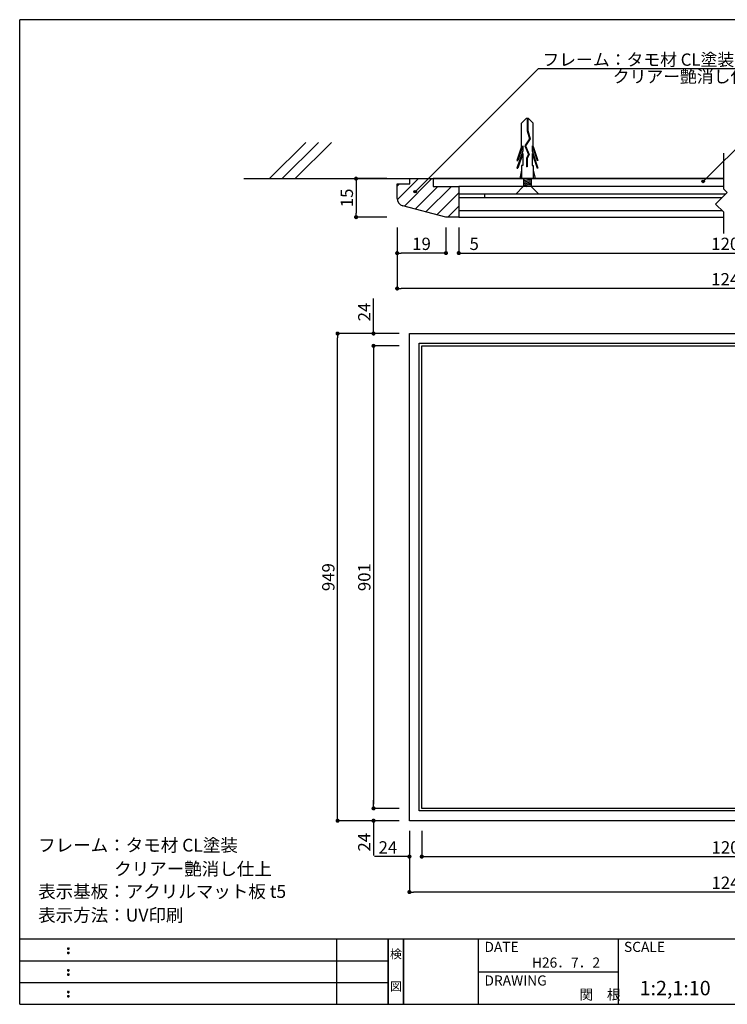
# Model space of a CAD drawing. Extents: x 0 to 280, y 0 to 192.
# Drawn here: x 0 to 138, y 0 to 192 of the extents above; entities that cross this region are included whole.
import ezdxf
from ezdxf.enums import TextEntityAlignment as Align

# ---------------------------------------------------------------- set-up
doc = ezdxf.new("R2010")
doc.units = 0
doc.header["$MEASUREMENT"] = 0
doc.linetypes.add('HIDDEN', pattern=[0.375, 0.25, -0.125])
for name, color, linetype in [('DIM', 2, 'Continuous'), ('MC1', 7, 'Continuous'), ('MC2', 3, 'HIDDEN'), ('RED', 7, 'Continuous'), ('壁', 6, 'Continuous'), ('本体1', 7, 'Continuous'), ('本体２', 11, 'Continuous'), ('枠ライン', 1, 'Continuous'), ('枠文字', 4, 'Continuous'), ('枠横ライン', 9, 'Continuous'), ('注釈', 2, 'Continuous')]:
    doc.layers.add(name, color=color, linetype=linetype)
doc.styles.get("Standard").update_dxf_attribs({"font": 'txt.shx', "bigfont": 'extfont.shx'})
doc.dimstyles.new('STANDARD$0', dxfattribs={"dimtxt": 2.4, "dimasz": 0.4, "dimexe": 0, "dimexo": 2, "dimtad": 3, "dimdec": 0, "dimzin": 0, "dimdsep": 46, "dimtxsty": 'STANDARD', "dimblk1": 'DOT', "dimblk2": 'DOT', "dimsah": 1, "dimcen": 2.5, "dimclrd": 2, "dimclre": 2, "dimclrt": 2, "dimadec": 0, "dimazin": 0, "dimtfac": 1, "dimtdec": 4, "dimtofl": 0, "dimtmove": 0, "dimatfit": 3, "dimldrblk": 'DOT', "dimfxl": 1, "dimtolj": 1, "dimtzin": 0, "dimarcsym": 0})

# ---------------------------------------------------------------- blocks, each defined once
blk = doc.blocks.new('_DOT')
at = {"color": 0, "linetype": 'ByBlock'}
blk.add_line((-0.5, 0), (-1, 0), dxfattribs=at)
at = {"color": 0, "linetype": 'ByBlock', "const_width": 0.5}
blk.add_lwpolyline([(-0.25, 0, 1), (0.25, 0, 1)], format="xyb", close=True, dxfattribs=at)
blk = doc.blocks.new('*D1')
at = {"layer": 'DEFPOINTS', "color": 0, "linetype": 'Continuous'}
for p in [(68.9, 130.67), (75.9, 130.67), (75.9, 128.27)]:
    blk.add_point(p, dxfattribs=at)
at = {"layer": '本体1', "color": 2, "linetype": 'Continuous', "lineweight": -2}
for p, q in [((68.9, 131.47), (68.9, 137.47)), ((73.9, 130.67), (68.9, 130.67)), ((73.9, 128.27), (68.9, 128.27)), ((68.9, 127.47), (68.9, 126.67))]:
    blk.add_line(p, q, dxfattribs=at)
at = {"layer": '本体1', "color": 2, "linetype": 'Continuous', "lineweight": -2, "xscale": 0.8, "yscale": 0.8, "zscale": 0.8}
for p, rotation in [((68.9, 130.67), 270), ((68.9, 128.27), 90)]:
    blk.add_blockref('_DOT', p, dxfattribs=dict(at, rotation=rotation))
at = {"layer": '本体1', "color": 2, "linetype": 'Continuous', "insert": (67.1, 134.87), "char_height": 2.4, "attachment_point": 5, "rotation": 90}
blk.add_mtext('\\A1;24', dxfattribs=at)
blk = doc.blocks.new('*D2')
at = {"layer": 'DEFPOINTS', "color": 0, "linetype": 'Continuous'}
for p in [(75.9, 38.17), (68.9, 35.77), (75.9, 35.77)]:
    blk.add_point(p, dxfattribs=at)
at = {"layer": '本体1', "color": 2, "linetype": 'Continuous', "lineweight": -2}
for p, q in [((68.9, 38.97), (68.9, 39.77)), ((73.9, 38.17), (68.9, 38.17)), ((73.9, 35.77), (68.9, 35.77)), ((68.9, 34.97), (68.9, 28.97))]:
    blk.add_line(p, q, dxfattribs=at)
at = {"layer": '本体1', "color": 2, "linetype": 'Continuous', "lineweight": -2, "xscale": 0.8, "yscale": 0.8, "zscale": 0.8}
for p, rotation in [((68.9, 38.17), 270), ((68.9, 35.77), 90)]:
    blk.add_blockref('_DOT', p, dxfattribs=dict(at, rotation=rotation))
at = {"layer": '本体1', "color": 2, "linetype": 'Continuous', "insert": (67.1, 31.57), "char_height": 2.4, "attachment_point": 5, "rotation": 90}
blk.add_mtext('\\A1;24', dxfattribs=at)
blk = doc.blocks.new('*D3')
at = {"layer": 'DEFPOINTS', "color": 0, "linetype": 'Continuous'}
for p in [(75.9, 35.77), (78.3, 35.77), (75.9, 28.77)]:
    blk.add_point(p, dxfattribs=at)
at = {"layer": '本体1', "color": 2, "linetype": 'Continuous', "lineweight": -2}
for p, q in [((75.9, 33.77), (75.9, 28.77)), ((78.3, 33.77), (78.3, 28.77)), ((75.1, 28.77), (69.1, 28.77)), ((79.1, 28.77), (79.9, 28.77))]:
    blk.add_line(p, q, dxfattribs=at)
at = {"layer": '本体1', "color": 2, "linetype": 'Continuous', "lineweight": -2, "xscale": 0.8, "yscale": 0.8, "zscale": 0.8}
blk.add_blockref('_DOT', (75.9, 28.77), dxfattribs=at)
at = {"layer": '本体1', "color": 2, "linetype": 'Continuous', "lineweight": -2, "xscale": 0.8, "yscale": 0.8, "zscale": 0.8, "rotation": 180}
blk.add_blockref('_DOT', (78.3, 28.77), dxfattribs=at)
at = {"layer": '本体1', "color": 2, "linetype": 'Continuous', "insert": (71.7, 30.57), "char_height": 2.4, "attachment_point": 5}
blk.add_mtext('\\A1;24', dxfattribs=at)
blk = doc.blocks.new('*D5')
at = {"layer": 'DEFPOINTS', "color": 0, "linetype": 'Continuous'}
for p in [(61.9, 130.67), (75.9, 130.67), (75.9, 35.77)]:
    blk.add_point(p, dxfattribs=at)
at = {"layer": '本体1', "color": 2, "linetype": 'Continuous', "lineweight": -2}
for p, q in [((73.9, 130.67), (61.9, 130.67)), ((61.9, 36.57), (61.9, 129.87)), ((73.9, 35.77), (61.9, 35.77))]:
    blk.add_line(p, q, dxfattribs=at)
at = {"layer": '本体1', "color": 2, "linetype": 'Continuous', "lineweight": -2, "xscale": 0.8, "yscale": 0.8, "zscale": 0.8}
for p, rotation in [((61.9, 130.67), 90), ((61.9, 35.77), 270)]:
    blk.add_blockref('_DOT', p, dxfattribs=dict(at, rotation=rotation))
at = {"layer": '本体1', "color": 2, "linetype": 'Continuous', "insert": (60.1, 83.22), "char_height": 2.4, "attachment_point": 5, "rotation": 90}
blk.add_mtext('\\A1;949', dxfattribs=at)
blk = doc.blocks.new('*D6')
at = {"layer": 'DEFPOINTS', "color": 0, "linetype": 'Continuous'}
for p in [(75.9, 128.27), (68.9, 38.17), (75.9, 38.17)]:
    blk.add_point(p, dxfattribs=at)
at = {"layer": '本体1', "color": 2, "linetype": 'Continuous', "lineweight": -2}
for p, q in [((73.9, 128.27), (68.9, 128.27)), ((68.9, 127.47), (68.9, 38.97)), ((73.9, 38.17), (68.9, 38.17))]:
    blk.add_line(p, q, dxfattribs=at)
at = {"layer": '本体1', "color": 2, "linetype": 'Continuous', "lineweight": -2, "xscale": 0.8, "yscale": 0.8, "zscale": 0.8}
for p, rotation in [((68.9, 128.27), 90), ((68.9, 38.17), 270)]:
    blk.add_blockref('_DOT', p, dxfattribs=dict(at, rotation=rotation))
at = {"layer": '本体1', "color": 2, "linetype": 'Continuous', "insert": (67.1, 83.22), "char_height": 2.4, "attachment_point": 5, "rotation": 90}
blk.add_mtext('\\A1;901', dxfattribs=at)
blk = doc.blocks.new('*D7')
at = {"layer": 'DEFPOINTS', "color": 0, "linetype": 'Continuous'}
for p in [(78.3, 35.77), (198.4, 35.77), (198.4, 28.77)]:
    blk.add_point(p, dxfattribs=at)
at = {"layer": '本体1', "color": 2, "linetype": 'Continuous', "lineweight": -2}
for p, q in [((78.3, 33.77), (78.3, 28.77)), ((198.4, 33.77), (198.4, 28.77)), ((79.1, 28.77), (197.6, 28.77))]:
    blk.add_line(p, q, dxfattribs=at)
at = {"layer": '本体1', "color": 2, "linetype": 'Continuous', "lineweight": -2, "xscale": 0.8, "yscale": 0.8, "zscale": 0.8, "rotation": 180}
blk.add_blockref('_DOT', (78.3, 28.77), dxfattribs=at)
at = {"layer": '本体1', "color": 2, "linetype": 'Continuous', "lineweight": -2, "xscale": 0.8, "yscale": 0.8, "zscale": 0.8}
blk.add_blockref('_DOT', (198.4, 28.77), dxfattribs=at)
at = {"layer": '本体1', "color": 2, "linetype": 'Continuous', "insert": (138.35, 30.57), "char_height": 2.4, "attachment_point": 5}
blk.add_mtext('\\A1;1201', dxfattribs=at)
blk = doc.blocks.new('*D8')
at = {"layer": 'DEFPOINTS', "color": 0, "linetype": 'Continuous'}
for p in [(75.9, 35.77), (200.8, 35.77), (75.9, 21.87)]:
    blk.add_point(p, dxfattribs=at)
at = {"layer": '本体1', "color": 2, "linetype": 'Continuous', "lineweight": -2}
for p, q in [((75.9, 33.77), (75.9, 21.87)), ((200.8, 33.77), (200.8, 21.87)), ((200, 21.87), (76.7, 21.87))]:
    blk.add_line(p, q, dxfattribs=at)
at = {"layer": '本体1', "color": 2, "linetype": 'Continuous', "lineweight": -2, "xscale": 0.8, "yscale": 0.8, "zscale": 0.8, "rotation": 180}
blk.add_blockref('_DOT', (75.9, 21.87), dxfattribs=at)
at = {"layer": '本体1', "color": 2, "linetype": 'Continuous', "lineweight": -2, "xscale": 0.8, "yscale": 0.8, "zscale": 0.8}
blk.add_blockref('_DOT', (200.8, 21.87), dxfattribs=at)
at = {"layer": '本体1', "color": 2, "linetype": 'Continuous', "insert": (138.35, 23.67), "char_height": 2.4, "attachment_point": 5}
blk.add_mtext('\\A1;1249', dxfattribs=at)
blk = doc.blocks.new('*D10')
at = {"layer": 'DEFPOINTS', "color": 0, "linetype": 'Continuous'}
for p in [(73.5, 160.85), (65.5, 153.35), (73.5, 153.35)]:
    blk.add_point(p, dxfattribs=at)
at = {"layer": '本体1', "color": 2, "linetype": 'Continuous', "lineweight": -2}
for p, q in [((71.5, 160.85), (65.5, 160.85)), ((65.5, 160.05), (65.5, 154.15)), ((71.5, 153.35), (65.5, 153.35))]:
    blk.add_line(p, q, dxfattribs=at)
at = {"layer": '本体1', "color": 2, "linetype": 'Continuous', "lineweight": -2, "xscale": 0.8, "yscale": 0.8, "zscale": 0.8}
for p, rotation in [((65.5, 160.85), 90), ((65.5, 153.35), 270)]:
    blk.add_blockref('_DOT', p, dxfattribs=dict(at, rotation=rotation))
at = {"layer": '本体1', "color": 2, "linetype": 'Continuous', "insert": (63.7, 157.1), "char_height": 2.4, "attachment_point": 5, "rotation": 90}
blk.add_mtext('\\A1;15', dxfattribs=at)
blk = doc.blocks.new('*D11')
at = {"layer": 'DEFPOINTS', "color": 0, "linetype": 'Continuous'}
for p in [(73.5, 153.35), (83, 153.35), (73.5, 146.35)]:
    blk.add_point(p, dxfattribs=at)
at = {"layer": '本体1', "color": 2, "linetype": 'Continuous', "lineweight": -2}
for p, q in [((73.5, 151.35), (73.5, 146.35)), ((83, 151.35), (83, 146.35)), ((82.2, 146.35), (74.3, 146.35))]:
    blk.add_line(p, q, dxfattribs=at)
at = {"layer": '本体1', "color": 2, "linetype": 'Continuous', "lineweight": -2, "xscale": 0.8, "yscale": 0.8, "zscale": 0.8, "rotation": 180}
blk.add_blockref('_DOT', (73.5, 146.35), dxfattribs=at)
at = {"layer": '本体1', "color": 2, "linetype": 'Continuous', "lineweight": -2, "xscale": 0.8, "yscale": 0.8, "zscale": 0.8}
blk.add_blockref('_DOT', (83, 146.35), dxfattribs=at)
at = {"layer": '本体1', "color": 2, "linetype": 'Continuous', "insert": (78.25, 148.15), "char_height": 2.4, "attachment_point": 5}
blk.add_mtext('\\A1;19', dxfattribs=at)
blk = doc.blocks.new('*D12')
at = {"layer": 'DEFPOINTS', "color": 0, "linetype": 'Continuous'}
for p in [(83, 153.35), (85.5, 153.35), (85.5, 146.35)]:
    blk.add_point(p, dxfattribs=at)
at = {"layer": '本体1', "color": 2, "linetype": 'Continuous', "lineweight": -2}
for p, q in [((83, 151.35), (83, 146.35)), ((85.5, 151.35), (85.5, 146.35)), ((82.2, 146.35), (81.4, 146.35)), ((86.3, 146.35), (89.9, 146.35))]:
    blk.add_line(p, q, dxfattribs=at)
at = {"layer": '本体1', "color": 2, "linetype": 'Continuous', "lineweight": -2, "xscale": 0.8, "yscale": 0.8, "zscale": 0.8}
blk.add_blockref('_DOT', (83, 146.35), dxfattribs=at)
at = {"layer": '本体1', "color": 2, "linetype": 'Continuous', "lineweight": -2, "xscale": 0.8, "yscale": 0.8, "zscale": 0.8, "rotation": 180}
blk.add_blockref('_DOT', (85.5, 146.35), dxfattribs=at)
at = {"layer": '本体1', "color": 2, "linetype": 'Continuous', "insert": (88.5, 148.15), "char_height": 2.4, "attachment_point": 5}
blk.add_mtext('\\A1;5', dxfattribs=at)
blk = doc.blocks.new('*D13')
at = {"layer": 'DEFPOINTS', "color": 0, "linetype": 'Continuous'}
for p in [(85.5, 153.35), (191.1, 153.35), (191.1, 146.35)]:
    blk.add_point(p, dxfattribs=at)
at = {"layer": '本体1', "color": 2, "linetype": 'Continuous', "lineweight": -2}
for p, q in [((85.5, 151.35), (85.5, 146.35)), ((191.1, 151.35), (191.1, 146.35)), ((86.3, 146.35), (190.3, 146.35))]:
    blk.add_line(p, q, dxfattribs=at)
at = {"layer": '本体1', "color": 2, "linetype": 'Continuous', "lineweight": -2, "xscale": 0.8, "yscale": 0.8, "zscale": 0.8, "rotation": 180}
blk.add_blockref('_DOT', (85.5, 146.35), dxfattribs=at)
at = {"layer": '本体1', "color": 2, "linetype": 'Continuous', "lineweight": -2, "xscale": 0.8, "yscale": 0.8, "zscale": 0.8}
blk.add_blockref('_DOT', (191.1, 146.35), dxfattribs=at)
at = {"layer": '本体1', "color": 2, "linetype": 'Continuous', "insert": (138.3, 148.15), "char_height": 2.4, "attachment_point": 5}
blk.add_mtext('\\A1;1201', dxfattribs=at)
blk = doc.blocks.new('*D16')
at = {"layer": 'DEFPOINTS', "color": 0, "linetype": 'Continuous'}
for p in [(73.5, 153.35), (203.1, 153.35), (73.5, 139.45)]:
    blk.add_point(p, dxfattribs=at)
at = {"layer": '本体1', "color": 2, "linetype": 'Continuous', "lineweight": -2}
for p, q in [((73.5, 151.35), (73.5, 139.45)), ((203.1, 151.35), (203.1, 139.45)), ((202.3, 139.45), (74.3, 139.45))]:
    blk.add_line(p, q, dxfattribs=at)
at = {"layer": '本体1', "color": 2, "linetype": 'Continuous', "lineweight": -2, "xscale": 0.8, "yscale": 0.8, "zscale": 0.8, "rotation": 180}
blk.add_blockref('_DOT', (73.5, 139.45), dxfattribs=at)
at = {"layer": '本体1', "color": 2, "linetype": 'Continuous', "lineweight": -2, "xscale": 0.8, "yscale": 0.8, "zscale": 0.8}
blk.add_blockref('_DOT', (203.1, 139.45), dxfattribs=at)
at = {"layer": '本体1', "color": 2, "linetype": 'Continuous', "insert": (138.3, 141.25), "char_height": 2.4, "attachment_point": 5}
blk.add_mtext('\\A1;1249', dxfattribs=at)

msp = doc.modelspace()

# ---------------------------------------------------------------- hatches: boundary and pattern name
at = {"layer": '本体２', "linetype": 'Continuous'}
h = msp.add_hatch(dxfattribs=at)
h.set_pattern_fill('ANSI31', color=256, scale=15, style=0)
h.set_pattern_definition([(45, (-7.1149, -8.7481), (-1.325825, 1.325825), [])])
h.paths.add_polyline_path([(80.5, 159.352), (80.5, 160.852), (76, 160.852), (76, 159.852), (73.5, 159.852), (73.5, 157.008, 0.3407026), (74.618, 155.557), (83, 153.352), (85.5, 153.352), (85.5, 159.352)])
at = {"layer": '注釈'}
h = msp.add_hatch(color=2, dxfattribs=at)
h.dxf.hatch_style = 2
edge = h.paths.add_edge_path()
edge.add_arc((133.082, 160.309), 0.25, 0, 360)
h = msp.add_hatch(color=2, dxfattribs=at)
h.dxf.hatch_style = 2
edge = h.paths.add_edge_path()
edge.add_arc((77.01, 158.31), 0.25, 0, 360)

# ---------------------------------------------------------------- linework, layer by layer
at = {"layer": 'DIM'}
for p, q in [((137.102, 158.808), (137.102, 165.827)), ((137.757, 158.153), (135.497, 155.894)), ((137.757, 158.153), (137.102, 158.808)), ((137.102, 154.289), (135.497, 155.894)), ((137.102, 150.132), (137.102, 154.289))]:
    msp.add_line(p, q, dxfattribs=at)
at = {"layer": 'MC1', "color": 3, "linetype": 'Continuous'}
msp.add_line((101.103, 157.852), (96.59, 157.852), dxfattribs=at)
at = {"layer": 'MC2', "color": 3, "linetype": 'Continuous'}
for p, q in [((98.647, 172.599), (97.743, 171.684)), ((97.743, 167.142), (97.743, 171.684)), ((99.09, 172.599), (98.647, 172.599)), ((98.813, 172.599), (98.813, 170.18)), ((98.924, 172.599), (98.924, 170.198)), ((99.09, 172.599), (99.993, 171.684)), ((99.993, 167.142), (99.993, 171.684)), ((98.813, 170.18), (99.26, 168.607)), ((98.924, 170.198), (99.381, 168.588)), ((97.743, 167.142), (96.816, 164.417)), ((97.964, 167.247), (97.001, 164.417)), ((97.964, 167.247), (97.964, 166.291)), ((99.26, 168.607), (98.38, 167.269)), ((98.38, 167.269), (99.083, 165.547)), ((99.381, 168.588), (98.505, 167.257)), ((98.505, 167.257), (99.206, 165.54)), ((98.505, 167.257), (99.206, 165.54)), ((99.773, 167.247), (100.736, 164.417)), ((99.773, 167.247), (99.773, 166.291)), ((99.993, 167.142), (100.921, 164.417)), ((97.964, 166.291), (96.816, 162.917)), ((97.964, 165.747), (97.001, 162.917)), ((97.964, 165.747), (97.964, 163.417)), ((99.083, 165.547), (98.718, 164.87)), ((99.206, 165.54), (98.829, 164.841)), ((99.773, 166.291), (100.921, 162.917)), ((99.773, 165.747), (99.773, 163.417)), ((99.773, 165.747), (100.736, 162.917)), ((96.816, 164.417), (97.001, 164.417)), ((97.964, 163.417), (97.743, 163.417)), ((97.743, 163.417), (97.743, 160.852)), ((98.718, 164.87), (98.718, 163.126)), ((98.829, 163.126), (98.718, 163.126)), ((98.829, 164.841), (98.829, 163.126)), ((99.773, 163.417), (99.993, 163.417)), ((99.993, 163.417), (99.993, 160.852)), ((100.921, 164.417), (100.736, 164.417)), ((96.816, 162.917), (97.001, 162.917)), ((97.743, 162.486), (97.368, 160.852)), ((99.993, 162.486), (100.369, 160.852)), ((100.921, 162.917), (100.736, 162.917)), ((97.743, 160.852), (99.993, 160.852)), ((98.118, 160.852), (98.118, 159.364)), ((98.118, 160.752), (98.719, 160.852)), ((98.118, 160.502), (99.618, 160.752)), ((98.118, 160.252), (99.618, 160.502)), ((98.118, 160.002), (99.618, 160.252)), ((98.118, 159.752), (99.618, 160.002)), ((98.118, 159.502), (99.618, 159.752)), ((98.719, 159.352), (99.618, 159.502)), ((99.618, 160.852), (99.618, 159.352))]:
    msp.add_line(p, q, dxfattribs=at)
at = {"layer": 'RED', "color": 3, "linetype": 'Continuous'}
for p, q in [((98.118, 159.364), (96.59, 157.852)), ((99.618, 159.352), (101.103, 157.852))]:
    msp.add_line(p, q, dxfattribs=at)
at = {"layer": '壁', "linetype": 'Continuous'}
for p, q in [((48.629, 160.852), (55.7, 167.923)), ((51.129, 160.852), (58.2, 167.923)), ((53.629, 160.852), (60.7, 167.923))]:
    msp.add_line(p, q, dxfattribs=at)
at = {"layer": '壁', "linetype": 'ByBlock'}
msp.add_line((43.676, 160.852), (137.102, 160.852), dxfattribs=at)
at = {"layer": '本体1', "linetype": 'Continuous'}
for p, q in [((73.5, 159.852), (76, 159.852)), ((73.5, 157.008), (73.5, 159.852)), ((76, 160.852), (80.5, 160.852)), ((76, 159.852), (76, 160.852)), ((80.5, 160.852), (80.5, 159.352)), ((137.102, 160.852), (80.5, 160.852)), ((80.5, 159.352), (85.5, 159.352)), ((85.5, 159.352), (85.5, 153.352)), ((137.102, 159.352), (85.5, 159.352)), ((137.455, 157.852), (85.5, 157.852)), ((90.5, 157.852), (90.5, 157.102)), ((83, 153.352), (74.618, 155.557)), ((136.705, 157.102), (85.5, 157.102)), ((136.789, 154.602), (85.5, 154.602)), ((85.5, 153.352), (83, 153.352)), ((85.5, 153.352), (83, 153.352)), ((75.9, 130.667), (200.8, 130.667)), ((75.9, 35.767), (75.9, 130.667)), ((78.3, 128.267), (198.4, 128.267)), ((78.3, 38.167), (78.3, 128.267)), ((198.4, 38.167), (78.3, 38.167)), ((200.8, 35.767), (75.9, 35.767))]:
    msp.add_line(p, q, dxfattribs=at)
msp.add_arc((75, 157.008), 1.5, 180, 255.25644, dxfattribs=at)
at = {"layer": '本体２', "linetype": 'Continuous'}
for p, q in [((85.5, 153.352), (137.102, 153.352)), ((77.8, 128.767), (198.9, 128.767)), ((77.8, 37.667), (77.8, 128.767)), ((198.9, 37.667), (77.8, 37.667))]:
    msp.add_line(p, q, dxfattribs=at)
at = {"layer": '枠ライン'}
for p, q in [((61.763, 0), (61.763, 12.682)), ((71.763, 0), (71.763, 12.682)), ((71.763, 12.682), (71.763, 0)), ((71.763, 0), (71.763, 12.682)), ((71.763, 12.682), (71.763, 0)), ((71.763, 11.251), (71.763, 12.682)), ((74.763, 0), (74.763, 12.682)), ((74.763, 12.682), (74.763, 0)), ((89.263, 12.682), (89.263, 0)), ((116.522, 12.682), (116.522, 0)), ((0, 8.455), (71.763, 8.455)), ((89.263, 6.341), (116.522, 6.341)), ((0, 4.227), (71.763, 4.227))]:
    msp.add_line(p, q, dxfattribs=at)
at = {"layer": '枠文字'}
for p, q in [((9.361, 10.969), (9.473, 11.016)), ((9.361, 10.137), (9.473, 10.184)), ((9.473, 11.016), (9.583, 10.969)), ((9.473, 10.184), (9.583, 10.137)), ((9.361, 6.742), (9.473, 6.789)), ((9.361, 5.91), (9.473, 5.957)), ((9.473, 6.789), (9.583, 6.742)), ((9.473, 5.957), (9.583, 5.91)), ((9.361, 2.515), (9.473, 2.561)), ((9.473, 2.561), (9.583, 2.515)), ((9.361, 1.683), (9.473, 1.729)), ((9.473, 1.729), (9.583, 1.683))]:
    msp.add_line(p, q, dxfattribs=at)
for centre, radius, start, end in [((9.466, 10.863), 0.15, 134.654, 181.435), ((9.473, 10.856), 0.157, 179.029, 224.269), ((9.465, 10.031), 0.149, 134.592, 181.372), ((9.467, 10.024), 0.151, 178.785, 225.126), ((9.47, 10.86), 0.157, 225.791, 271.031), ((9.471, 10.024), 0.154, 224.225, 270.785), ((9.476, 10.853), 0.151, 268.848, 315.188), ((9.476, 10.017), 0.146, 268.889, 316.987), ((9.482, 10.862), 0.148, 359.011, 46.889), ((9.476, 10.857), 0.153, 314.087, 0.648), ((9.483, 10.03), 0.147, 358.965, 47.063), ((9.483, 10.025), 0.147, 313.002, 1.099), ((9.466, 6.636), 0.15, 134.654, 181.435), ((9.473, 6.629), 0.157, 179.029, 224.269), ((9.465, 5.804), 0.149, 134.592, 181.372), ((9.467, 5.797), 0.151, 178.785, 225.126), ((9.47, 6.633), 0.157, 225.791, 271.031), ((9.476, 6.626), 0.151, 268.848, 315.188), ((9.482, 6.635), 0.148, 359.011, 46.889), ((9.476, 6.63), 0.153, 314.087, 0.648), ((9.483, 5.803), 0.147, 358.965, 47.063), ((9.483, 5.798), 0.147, 313.002, 1.099), ((9.471, 5.797), 0.154, 224.225, 270.785), ((9.476, 5.79), 0.146, 268.889, 316.987), ((9.466, 2.408), 0.15, 134.654, 181.435), ((9.473, 2.402), 0.157, 179.029, 224.269), ((9.47, 2.405), 0.157, 225.791, 271.031), ((9.476, 2.399), 0.151, 268.848, 315.188), ((9.482, 2.407), 0.148, 359.011, 46.889), ((9.476, 2.403), 0.153, 314.087, 0.648), ((9.465, 1.576), 0.149, 134.592, 181.372), ((9.467, 1.57), 0.151, 178.785, 225.126), ((9.471, 1.57), 0.154, 224.225, 270.785), ((9.476, 1.562), 0.146, 268.889, 316.987), ((9.483, 1.575), 0.147, 358.965, 47.063), ((9.483, 1.57), 0.147, 313.002, 1.099)]:
    msp.add_arc(centre, radius, start, end, dxfattribs=at)
at = {"layer": '枠横ライン'}
for p, q in [((0, 0), (0, 191.817)), ((280.224, 191.817), (0, 191.817)), ((280.224, 12.681), (0, 12.682)), ((0, 0), (280.224, 0))]:
    msp.add_line(p, q, dxfattribs=at)
at = {"layer": '注釈', "color": 2}
for p, q in [((101.032, 182.332), (77.01, 158.31)), ((155.255, 182.332), (133.082, 160.309))]:
    msp.add_line(p, q, dxfattribs=at)
at = {"layer": '注釈'}
msp.add_line((101.032, 182.332), (141.338, 182.332), dxfattribs=at)
at = {"layer": '注釈', "color": 2}
for centre in [(133.082, 160.309), (77.01, 158.31)]:
    msp.add_circle(centre, 0.25, dxfattribs=at)

# ---------------------------------------------------------------- texts
at = {"layer": '枠文字'}
for s, height, p in [('DATE', 1.9679, (90.504, 10.204)), ('SCALE', 1.9679, (117.673, 10.204)), ('H26．7．2', 1.9679, (99.74, 7.144)), ('DRAWING', 1.9679, (90.504, 3.655)), ('1:2,1:10', 2.808, (120.721, 1.759)), ('関\u3000根', 1.9679, (108.974, 0.905))]:
    msp.add_text(s, height=height, dxfattribs=at).set_placement(p)
for s, p in [('検', (73.263, 8.961)), ('図', (73.263, 2.636))]:
    msp.add_text(s, height=1.687, dxfattribs=at).set_placement(p, align=Align.CENTER)
at = {"layer": '注釈'}
for s, height, p in [('フレーム：タモ材 CL塗装', 2.4, (101.791, 182.836)), ('クリアー艶消し仕上', 2.4, (115.486, 179.543)), ('フレーム：タモ材 CL塗装', 2.5, (3.596, 29.749)), ('クリアー艶消し仕上', 2.5, (18.401, 25.135)), ('表示基板：アクリルマット板 t5', 2.5, (3.596, 20.73)), ('表示方法：UV印刷', 2.5, (3.596, 16.116))]:
    msp.add_text(s, height=height, dxfattribs=at).set_placement(p)

# ---------------------------------------------------------------- dimensions: what is measured, and where the dimension line sits
at = {"layer": '本体1', "linetype": 'Continuous'}
for base, p1, p2, override, picture, middle in [((65.5, 153.352), (73.5, 160.852), (73.5, 153.352), {"dimasz": 0.8, "dimgap": 0.6, "dimdec": 1, "dimlfac": 2, "dimzin": 8, "dimtxsty": 'STANDARD', "dimblk": 'DOT', "dimtdec": 1}, '*D10', (63.7, 157.102)), ((68.9, 130.667), (75.9, 128.267), (75.9, 130.667), {"dimasz": 0.8, "dimgap": 0.6, "dimdec": 1, "dimlfac": 10, "dimzin": 8, "dimtxsty": 'STANDARD', "dimblk": 'DOT', "dimtdec": 1}, '*D1', (67.1, 134.867)), ((61.9, 130.667), (75.9, 35.767), (75.9, 130.667), {"dimasz": 0.8, "dimgap": 0.6, "dimdec": 1, "dimlfac": 10, "dimzin": 8, "dimtxsty": 'STANDARD', "dimblk": 'DOT', "dimtdec": 1}, '*D5', (60.1, 83.217)), ((68.9, 38.167), (75.9, 128.267), (75.9, 38.167), {"dimasz": 0.8, "dimgap": 0.6, "dimdec": 1, "dimlfac": 10, "dimzin": 8, "dimtxsty": 'STANDARD', "dimblk": 'DOT', "dimtdec": 1}, '*D6', (67.1, 83.217)), ((68.9, 35.767), (75.9, 38.167), (75.9, 35.767), {"dimasz": 0.8, "dimgap": 0.6, "dimdec": 1, "dimlfac": 10, "dimzin": 8, "dimtxsty": 'STANDARD', "dimblk": 'DOT', "dimtdec": 1}, '*D2', (67.1, 31.567))]:
    dim = msp.add_linear_dim(base=base, p1=p1, p2=p2, angle=90, dimstyle='STANDARD$0', override=override, dxfattribs=at)
    dim.commit()
    dim.dimension.update_dxf_attribs({"geometry": picture, "text_midpoint": middle})
for base, p1, p2, override, picture, middle in [((73.5, 146.352), (83, 153.352), (73.5, 153.352), {"dimasz": 0.8, "dimgap": 0.6, "dimdec": 1, "dimlfac": 2, "dimzin": 8, "dimtxsty": 'STANDARD', "dimblk": 'DOT', "dimtdec": 1}, '*D11', (78.25, 148.152)), ((85.5, 146.352), (83, 153.352), (85.5, 153.352), {"dimasz": 0.8, "dimgap": 0.6, "dimdec": 1, "dimlfac": 2, "dimzin": 8, "dimtxsty": 'STANDARD', "dimblk": 'DOT', "dimtdec": 1}, '*D12', (88.5, 148.152)), ((75.9, 28.767), (78.3, 35.767), (75.9, 35.767), {"dimasz": 0.8, "dimgap": 0.6, "dimdec": 1, "dimlfac": 10, "dimzin": 8, "dimtxsty": 'STANDARD', "dimblk": 'DOT', "dimtdec": 1}, '*D3', (71.7, 30.567)), ((75.9, 21.867), (200.8, 35.767), (75.9, 35.767), {"dimasz": 0.8, "dimgap": 0.6, "dimdec": 1, "dimlfac": 10, "dimzin": 8, "dimtxsty": 'STANDARD', "dimblk": 'DOT', "dimtdec": 1}, '*D8', (138.35, 23.667)), ((198.4, 28.767), (78.3, 35.767), (198.4, 35.767), {"dimasz": 0.8, "dimgap": 0.6, "dimdec": 1, "dimlfac": 10, "dimzin": 8, "dimtxsty": 'STANDARD', "dimblk": 'DOT', "dimtdec": 1}, '*D7', (138.35, 30.567))]:
    dim = msp.add_linear_dim(base=base, p1=p1, p2=p2, dimstyle='STANDARD$0', override=override, dxfattribs=at)
    dim.commit()
    dim.dimension.update_dxf_attribs({"geometry": picture, "text_midpoint": middle})
for base, p1, p2, text, picture, middle in [((73.5, 139.452), (203.1, 153.352), (73.5, 153.352), '1249', '*D16', (138.3, 141.252)), ((191.1, 146.352), (85.5, 153.352), (191.1, 153.352), '1201', '*D13', (138.3, 148.152))]:
    dim = msp.add_linear_dim(base=base, p1=p1, p2=p2, text=text, dimstyle='STANDARD$0', override={"dimasz": 0.8, "dimgap": 0.6, "dimdec": 1, "dimlfac": 2, "dimzin": 8, "dimtxsty": 'STANDARD', "dimblk": 'DOT', "dimtdec": 1}, dxfattribs=at)
    dim.commit()
    dim.dimension.update_dxf_attribs({"geometry": picture, "text_midpoint": middle})

doc.saveas('drawing.dxf')
